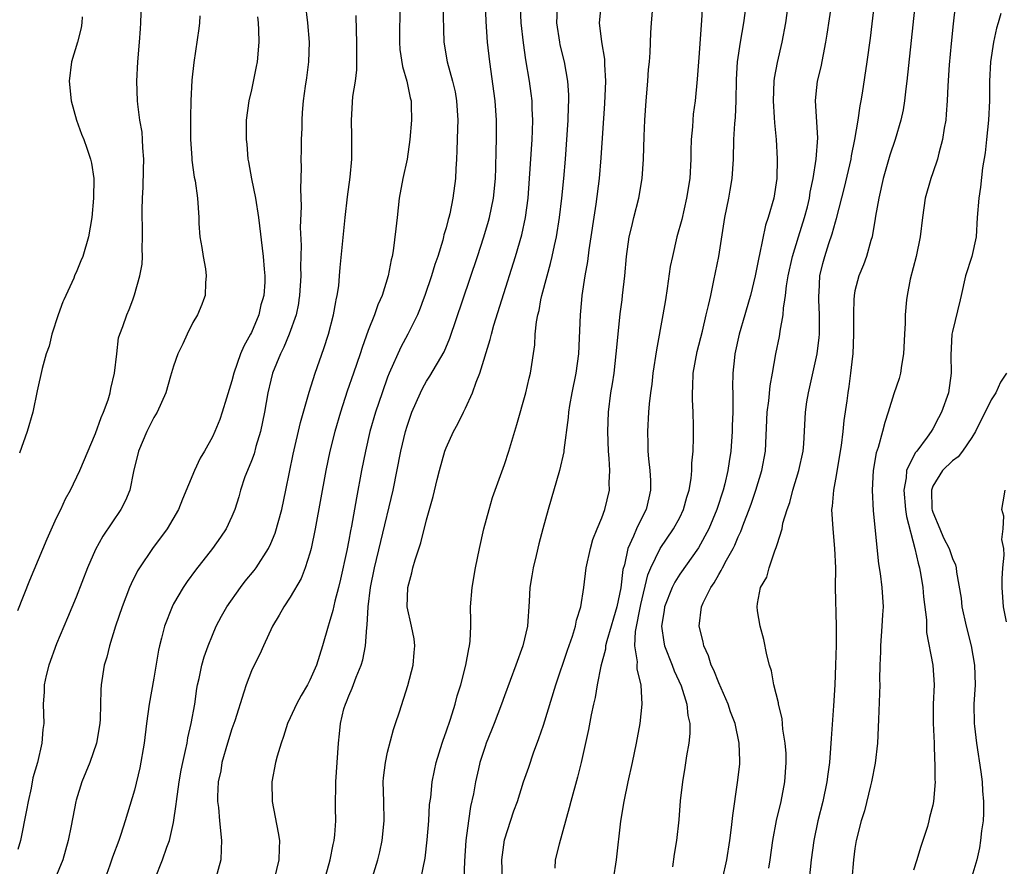
# Model space of a CAD drawing. Units: inches. Extents: x 2583000 to 2586000, y 1506000 to 1509000.
# Drawn here: x 2583839 to 2583940, y 1507108 to 1507195 of the extents above; entities that cross this region are included whole.
import ezdxf

# ---------------------------------------------------------------- set-up
doc = ezdxf.new("R2010")
doc.units = ezdxf.units.IN
doc.header["$MEASUREMENT"] = 0
doc.layers.add('LD25831506_2ft', color=70, linetype='Continuous')

msp = doc.modelspace()

# ---------------------------------------------------------------- linework, layer by layer
at = {"layer": 'LD25831506_2ft'}
for points, elevation in [([(2583935.78, 1507201), (2583935.09, 1507194.91), (2583934.88, 1507192.88), (2583934.67, 1507190.67), (2583934.53, 1507188.53), (2583934.46, 1507187), (2583934.37, 1507185.63), (2583934.32, 1507185), (2583934.17, 1507184.17), (2583934, 1507183), (2583933.6, 1507181.6), (2583933.46, 1507181), (2583933, 1507179.59), (2583932.78, 1507179), (2583932.2, 1507177), (2583931.92, 1507175), (2583931.7, 1507173), (2583931.27, 1507171), (2583930.66, 1507168.66), (2583930.35, 1507167), (2583930.3, 1507166.54), (2583930.15, 1507165), (2583930.14, 1507164.14), (2583930.07, 1507163), (2583929.99, 1507161), (2583929.79, 1507159.79), (2583929.69, 1507159), (2583929.53, 1507158.47), (2583929, 1507156.87), (2583928.42, 1507155), (2583928.05, 1507153.95), (2583927.82, 1507153), (2583927.38, 1507151.38), (2583927.18, 1507150.82), (2583926.87, 1507149), (2583926.76, 1507147), (2583926.86, 1507144.86), (2583927.41, 1507139.41), (2583927.59, 1507138.41), (2583927.76, 1507137), (2583927.88, 1507135), (2583927.81, 1507134.19), (2583927.76, 1507133), (2583927.61, 1507131), (2583927.62, 1507130.38), (2583927.56, 1507129), (2583927.53, 1507127.53), (2583927.54, 1507127), (2583927.42, 1507123.42), (2583927.32, 1507121), (2583927.08, 1507118.92), (2583926.71, 1507117), (2583926.61, 1507116.61), (2583925.98, 1507114.02), (2583925.65, 1507113), (2583925.13, 1507111), (2583925, 1507110.16), (2583924.85, 1507109), (2583924.67, 1507107)], 8422), ([(2583870.2, 1507105.8), (2583871.09, 1507109), (2583871.41, 1507110.59), (2583871.51, 1507111), (2583871.57, 1507111.57), (2583871.67, 1507113), (2583871.64, 1507114.36), (2583871.69, 1507117), (2583871.94, 1507121), (2583872.05, 1507121.95), (2583872.15, 1507123), (2583872.51, 1507124.51), (2583872.66, 1507125), (2583872.77, 1507125.23), (2583873, 1507125.84), (2583873.36, 1507126.64), (2583873.78, 1507127.78), (2583874.28, 1507129), (2583874.44, 1507129.56), (2583874.73, 1507131), (2583874.86, 1507132.86), (2583874.9, 1507133.1), (2583874.99, 1507135), (2583875.25, 1507137), (2583875.66, 1507139), (2583876.29, 1507141.71), (2583877.55, 1507147), (2583878.37, 1507151), (2583878.84, 1507153), (2583879, 1507153.56), (2583879.49, 1507155), (2583880.37, 1507157), (2583880.57, 1507157.43), (2583881, 1507158.19), (2583881.32, 1507158.68), (2583882.79, 1507161.21), (2583883.4, 1507162.6), (2583884.73, 1507166.54), (2583886.23, 1507171), (2583886.89, 1507173), (2583887.37, 1507174.63), (2583887.47, 1507175), (2583887.87, 1507177), (2583888.06, 1507179), (2583888.1, 1507180.1), (2583888.13, 1507181.87), (2583888.17, 1507183), (2583888.17, 1507185), (2583888.03, 1507187), (2583887.48, 1507191), (2583887.27, 1507193), (2583887.13, 1507195.13), (2583886.97, 1507198.97)], 8400), ([(2583918.3, 1507198.3), (2583917.85, 1507195), (2583917.49, 1507193), (2583917, 1507190.93), (2583916.69, 1507189.31), (2583916.66, 1507189), (2583916.58, 1507187), (2583916.71, 1507185.29), (2583916.72, 1507184.72), (2583916.9, 1507183), (2583917.02, 1507181.03), (2583916.98, 1507179), (2583916.65, 1507177), (2583916.09, 1507175), (2583915.8, 1507174.2), (2583915.19, 1507171.19), (2583915.11, 1507170.89), (2583914.74, 1507169), (2583914.27, 1507167), (2583914.14, 1507166.54), (2583913.7, 1507165), (2583913.1, 1507163), (2583912.66, 1507161), (2583912.61, 1507160.61), (2583912.46, 1507159), (2583912.43, 1507157.57), (2583912.44, 1507157), (2583912.46, 1507156.46), (2583912.45, 1507155), (2583912.4, 1507153.6), (2583912.4, 1507153), (2583912.25, 1507151), (2583912.07, 1507149.93), (2583911.95, 1507149), (2583911.63, 1507147.63), (2583911.46, 1507147), (2583910.81, 1507145), (2583909.99, 1507143), (2583908.93, 1507141.07), (2583907, 1507138.35), (2583906.48, 1507137.52), (2583906.23, 1507137), (2583905.44, 1507135), (2583905.39, 1507134.61), (2583905.12, 1507133), (2583905.36, 1507131.36), (2583905.43, 1507131), (2583906.21, 1507129), (2583906.42, 1507128.42), (2583907.13, 1507126.87), (2583907.74, 1507125), (2583907.84, 1507123.84), (2583908.04, 1507123), (2583908.03, 1507121.97), (2583907.92, 1507121), (2583907.68, 1507119.68), (2583907.51, 1507118.49), (2583907.27, 1507117), (2583907.06, 1507115.06), (2583906.9, 1507113.1), (2583906.66, 1507111), (2583906.43, 1507109.57), (2583906.27, 1507108.27)], 8414), ([(2583931.37, 1507199), (2583930.32, 1507189), (2583930.21, 1507188.21), (2583930.08, 1507187), (2583929.95, 1507186.05), (2583929.72, 1507185), (2583929.13, 1507183), (2583928.58, 1507181.42), (2583927.89, 1507179), (2583927.45, 1507177), (2583927.12, 1507175.12), (2583927.09, 1507174.91), (2583926.75, 1507173), (2583926.62, 1507172.62), (2583926.18, 1507171), (2583925.87, 1507170.13), (2583925.4, 1507169), (2583925, 1507167.47), (2583924.91, 1507167), (2583924.89, 1507166.54), (2583924.84, 1507165.16), (2583924.86, 1507163), (2583924.78, 1507161), (2583924.74, 1507160.74), (2583924.54, 1507159), (2583924.36, 1507157.64), (2583924.25, 1507157), (2583924.15, 1507156.15), (2583923.86, 1507154.14), (2583923.76, 1507153), (2583923.58, 1507151.58), (2583923, 1507148.1), (2583922.79, 1507147), (2583922.66, 1507145.34), (2583922.6, 1507145), (2583922.71, 1507143), (2583922.91, 1507141), (2583922.99, 1507139), (2583922.98, 1507136.98), (2583923.06, 1507133), (2583923.06, 1507131.06), (2583923, 1507129), (2583922.93, 1507127), (2583922.81, 1507124.81), (2583922.54, 1507121.46), (2583922.48, 1507120.48), (2583922.37, 1507119), (2583922.2, 1507117.8), (2583922.12, 1507117), (2583921.69, 1507115), (2583921.18, 1507113), (2583920.77, 1507111), (2583920.5, 1507109), (2583920.31, 1507107)], 8420), ([(2583874.77, 1507105), (2583875.98, 1507109), (2583876.18, 1507109.82), (2583876.45, 1507111), (2583876.65, 1507113), (2583876.59, 1507115), (2583876.55, 1507117), (2583876.58, 1507117.42), (2583876.77, 1507119), (2583877, 1507120.08), (2583877.6, 1507122.4), (2583877.82, 1507123), (2583878.22, 1507124.22), (2583879.08, 1507126.92), (2583879.62, 1507129), (2583879.71, 1507130.29), (2583879.79, 1507131), (2583879.71, 1507131.71), (2583879.44, 1507133), (2583878.99, 1507134.99), (2583879.06, 1507137), (2583879.5, 1507138.5), (2583879.6, 1507139), (2583879.82, 1507139.82), (2583880.42, 1507141.58), (2583881, 1507143.94), (2583881.68, 1507146.32), (2583882.09, 1507148.09), (2583882.33, 1507149), (2583882.88, 1507151), (2583883, 1507151.34), (2583883.76, 1507153), (2583884.21, 1507153.79), (2583884.78, 1507155), (2583885, 1507155.41), (2583885.72, 1507157), (2583886.09, 1507158.09), (2583886.48, 1507159), (2583887.54, 1507162.46), (2583887.66, 1507163), (2583887.92, 1507163.92), (2583888.74, 1507166.54), (2583890.13, 1507171), (2583890.77, 1507173.23), (2583891.15, 1507175), (2583891.42, 1507177), (2583891.58, 1507179), (2583891.84, 1507183), (2583891.89, 1507183.89), (2583891.92, 1507185), (2583891.85, 1507186.15), (2583891.84, 1507187), (2583891.75, 1507187.75), (2583891.57, 1507189), (2583891.19, 1507191.19), (2583890.94, 1507192.94), (2583890.72, 1507195), (2583890.6, 1507197.4)], 8402), ([(2583839, 1507134.62), (2583840.26, 1507137.74), (2583842.02, 1507141.98), (2583843, 1507144.14), (2583843.42, 1507145), (2583843.91, 1507146.09), (2583844.41, 1507147), (2583845.37, 1507149), (2583847, 1507152.79), (2583847.56, 1507154.44), (2583847.81, 1507155), (2583848.28, 1507156.28), (2583848.5, 1507157), (2583848.57, 1507157.43), (2583848.96, 1507159), (2583849.17, 1507161), (2583849.37, 1507162.63), (2583849.49, 1507163), (2583849.79, 1507163.79), (2583850.2, 1507165), (2583850.46, 1507165.54), (2583850.82, 1507166.54), (2583851, 1507167.04), (2583851.54, 1507169), (2583851.78, 1507170.22), (2583851.81, 1507171), (2583851.77, 1507171.77), (2583851.83, 1507173), (2583851.83, 1507174.17), (2583851.78, 1507175), (2583851.77, 1507175.77), (2583851.81, 1507177), (2583851.88, 1507178.12), (2583851.93, 1507179.93), (2583851.94, 1507181), (2583851.84, 1507182.16), (2583851.82, 1507183), (2583851.77, 1507183.77), (2583851.55, 1507185), (2583851.34, 1507186.66), (2583851.31, 1507187), (2583851.25, 1507189), (2583851.35, 1507191), (2583851.52, 1507193), (2583851.6, 1507194.4), (2583851.65, 1507195), (2583851.7, 1507197)], 8386), ([(2583868.53, 1507197), (2583868.78, 1507195), (2583868.95, 1507193), (2583868.87, 1507191), (2583868.65, 1507189.35), (2583868.51, 1507188.51), (2583868.32, 1507187), (2583868.22, 1507185.78), (2583868.19, 1507185), (2583868.17, 1507184.17), (2583868.12, 1507183), (2583868.1, 1507181.9), (2583868.09, 1507181), (2583868.12, 1507180.12), (2583868.09, 1507179), (2583868.04, 1507177.96), (2583868.13, 1507176.13), (2583868.02, 1507173.98), (2583868.11, 1507172.11), (2583868.06, 1507169.94), (2583868.08, 1507169), (2583867.96, 1507167), (2583867.89, 1507166.54), (2583867.84, 1507166.16), (2583867.59, 1507165), (2583866.89, 1507163), (2583866.33, 1507161.67), (2583865.98, 1507161), (2583865.18, 1507159), (2583865, 1507158.3), (2583864.69, 1507157), (2583864.34, 1507155), (2583863.94, 1507153), (2583863.47, 1507151.47), (2583863.28, 1507150.72), (2583863, 1507149.99), (2583862.59, 1507149), (2583862.34, 1507148.34), (2583861.9, 1507147), (2583861.7, 1507146.3), (2583861.31, 1507145), (2583861, 1507144.29), (2583860.4, 1507143), (2583859.84, 1507142.16), (2583859.02, 1507141), (2583857.25, 1507138.75), (2583856.4, 1507137.6), (2583856, 1507137), (2583855, 1507135.29), (2583854.85, 1507135), (2583854.08, 1507133), (2583853.78, 1507131.78), (2583853.57, 1507131), (2583853.46, 1507130.54), (2583853, 1507127.67), (2583852.51, 1507125), (2583852.23, 1507123), (2583851.99, 1507121), (2583851.55, 1507118.45), (2583851, 1507116.16), (2583850.05, 1507113), (2583849.61, 1507111.61), (2583849.4, 1507111), (2583848.73, 1507109.27), (2583848.47, 1507108.47), (2583847.95, 1507107)], 8392), ([(2583878.25, 1507197), (2583878.2, 1507193), (2583878.26, 1507192.26), (2583878.51, 1507190.51), (2583878.97, 1507189), (2583879.31, 1507187.31), (2583879.4, 1507187), (2583879.42, 1507186.58), (2583879.44, 1507185), (2583879.27, 1507183), (2583878.99, 1507181), (2583878.56, 1507179), (2583878.18, 1507177), (2583877.96, 1507175), (2583877.85, 1507173.85), (2583877.58, 1507171.58), (2583877.47, 1507171), (2583877.36, 1507170.64), (2583877.06, 1507169), (2583876.43, 1507167), (2583876.23, 1507166.54), (2583875.99, 1507166.01), (2583875.64, 1507165), (2583875, 1507163.4), (2583874.37, 1507161.63), (2583874.18, 1507161), (2583873.5, 1507159), (2583872.85, 1507157.15), (2583872.15, 1507155), (2583871.57, 1507153), (2583871.06, 1507151), (2583870.64, 1507149), (2583869.54, 1507143), (2583869.13, 1507141), (2583869, 1507140.5), (2583868.53, 1507139), (2583868.1, 1507137.9), (2583867, 1507136), (2583866.32, 1507135), (2583865.87, 1507134.13), (2583865.17, 1507133), (2583864.25, 1507131), (2583863.88, 1507130.12), (2583863.28, 1507129), (2583863, 1507128.42), (2583862.46, 1507127), (2583862.24, 1507126.24), (2583861.29, 1507123.29), (2583861, 1507122.47), (2583860.54, 1507121), (2583859.97, 1507119), (2583859.85, 1507118.15), (2583859.6, 1507117), (2583859.51, 1507115.51), (2583859.53, 1507115), (2583859.62, 1507114.38), (2583859.73, 1507113), (2583859.94, 1507111), (2583859.91, 1507110.09), (2583859.85, 1507109), (2583859.32, 1507107)], 8396), ([(2583882.66, 1507197), (2583882.78, 1507193), (2583883.1, 1507191), (2583883.66, 1507189), (2583883.92, 1507187.91), (2583884.08, 1507187), (2583884.2, 1507185), (2583884.16, 1507184.16), (2583884.12, 1507181.88), (2583884.07, 1507181), (2583884, 1507180), (2583883.98, 1507179), (2583883.7, 1507177), (2583883.38, 1507175.38), (2583883.28, 1507175), (2583883.21, 1507174.79), (2583883, 1507173.94), (2583882.78, 1507173.22), (2583882.75, 1507173), (2583882.66, 1507172.66), (2583882.14, 1507171), (2583881.84, 1507170.16), (2583881.49, 1507169), (2583880.82, 1507167), (2583880.65, 1507166.54), (2583880.33, 1507165.67), (2583880.05, 1507165), (2583879.07, 1507163), (2583878.34, 1507161.66), (2583877.16, 1507159), (2583877, 1507158.6), (2583876.42, 1507157), (2583875.75, 1507155), (2583875.18, 1507153), (2583874.71, 1507151), (2583874.32, 1507149), (2583873.79, 1507146.21), (2583873.28, 1507143.28), (2583873.18, 1507142.82), (2583873, 1507141.85), (2583872.79, 1507140.79), (2583872.15, 1507137.85), (2583871.95, 1507137), (2583871.57, 1507135.57), (2583871.37, 1507134.63), (2583871, 1507133.34), (2583870.89, 1507133), (2583870.32, 1507131), (2583870.01, 1507130.01), (2583869.69, 1507129), (2583869, 1507127.46), (2583868.76, 1507127), (2583868.11, 1507125.89), (2583867.63, 1507125), (2583867, 1507123.59), (2583866.72, 1507123), (2583866.31, 1507121.69), (2583866.05, 1507121), (2583865.65, 1507119.65), (2583865.49, 1507119), (2583865.11, 1507117), (2583865.14, 1507115), (2583865.77, 1507111.77), (2583865.89, 1507111), (2583865.84, 1507110.16), (2583865.83, 1507109), (2583865.34, 1507107)], 8398), ([(2583880.41, 1507107), (2583880.84, 1507109.16), (2583881.06, 1507111.06), (2583881.22, 1507113), (2583881.31, 1507114.69), (2583881.42, 1507115.42), (2583881.57, 1507117), (2583881.82, 1507118.18), (2583881.99, 1507119), (2583882.59, 1507121), (2583882.69, 1507121.31), (2583883, 1507122.14), (2583883.45, 1507123.46), (2583883.95, 1507125), (2583884.15, 1507125.85), (2583884.51, 1507127), (2583885.03, 1507129), (2583885.33, 1507130.67), (2583885.42, 1507131), (2583885.46, 1507131.46), (2583885.53, 1507133), (2583885.54, 1507133.54), (2583885.52, 1507135), (2583885.68, 1507137), (2583886.03, 1507139), (2583886.45, 1507141), (2583886.88, 1507143), (2583887.41, 1507145), (2583887.78, 1507146.22), (2583889, 1507149.63), (2583889.45, 1507151), (2583890.28, 1507153.72), (2583891.19, 1507157), (2583891.52, 1507158.48), (2583891.66, 1507159), (2583892.1, 1507161.9), (2583892.16, 1507163), (2583892.28, 1507164.28), (2583892.42, 1507165), (2583892.55, 1507165.45), (2583892.75, 1507166.54), (2583892.84, 1507167), (2583893.37, 1507169), (2583893.73, 1507170.27), (2583893.89, 1507171), (2583894.12, 1507172.12), (2583894.33, 1507173), (2583894.64, 1507175), (2583894.88, 1507177), (2583895.08, 1507179), (2583895.25, 1507181), (2583895.54, 1507185), (2583895.58, 1507186.42), (2583895.61, 1507187), (2583895.61, 1507187.61), (2583895.52, 1507189), (2583895.15, 1507191), (2583894.73, 1507192.73), (2583894.68, 1507193), (2583894.39, 1507195), (2583894.46, 1507196.46)], 8404), ([(2583898.94, 1507197), (2583898.73, 1507195), (2583898.95, 1507193.05), (2583899.27, 1507191.27), (2583899.28, 1507190.72), (2583899.38, 1507189), (2583899.28, 1507186.72), (2583898.88, 1507181.12), (2583898.71, 1507179), (2583898.38, 1507176.38), (2583897.67, 1507171.67), (2583897.52, 1507170.48), (2583897.25, 1507169), (2583896.96, 1507167), (2583896.92, 1507166.54), (2583896.77, 1507165), (2583896.59, 1507161), (2583896.34, 1507159), (2583895.93, 1507157), (2583895.68, 1507155.68), (2583895.57, 1507155), (2583895.54, 1507154.46), (2583895.1, 1507151.1), (2583895.09, 1507150.91), (2583894.65, 1507149), (2583893.47, 1507145), (2583892.94, 1507143), (2583892.54, 1507141.46), (2583892.26, 1507140.26), (2583891.95, 1507139), (2583891.81, 1507138.19), (2583891.62, 1507137), (2583891.54, 1507135.54), (2583891.35, 1507133), (2583890.89, 1507131), (2583890.18, 1507129), (2583889, 1507125.85), (2583888.7, 1507125), (2583887.94, 1507123), (2583887.68, 1507122.32), (2583887.13, 1507121), (2583887, 1507120.64), (2583886.48, 1507119), (2583886.34, 1507118.34), (2583886.02, 1507117), (2583885.8, 1507115.8), (2583885.52, 1507114.48), (2583885.29, 1507113), (2583885.04, 1507111), (2583884.88, 1507108.88), (2583884.82, 1507107)], 8406), ([(2583888.79, 1507107), (2583888.72, 1507109), (2583889, 1507111.05), (2583889.97, 1507114.03), (2583890.32, 1507115), (2583890.96, 1507117), (2583891.49, 1507118.51), (2583891.98, 1507119.98), (2583892.54, 1507121.46), (2583893, 1507122.85), (2583894.26, 1507127), (2583895.46, 1507130.54), (2583895.98, 1507131.98), (2583896.28, 1507133), (2583896.38, 1507133.62), (2583896.83, 1507135), (2583897.15, 1507137), (2583897.4, 1507139), (2583897.83, 1507141), (2583898.09, 1507141.91), (2583898.52, 1507143), (2583899, 1507144.14), (2583899.32, 1507145), (2583899.77, 1507147), (2583899.75, 1507147.75), (2583899.81, 1507149), (2583899.76, 1507150.24), (2583899.69, 1507151), (2583899.61, 1507153), (2583899.67, 1507155), (2583899.93, 1507157), (2583900.09, 1507157.91), (2583900.25, 1507159), (2583900.48, 1507161), (2583900.66, 1507163), (2583900.89, 1507165.11), (2583901.07, 1507166.54), (2583901.12, 1507167), (2583901.35, 1507169), (2583901.54, 1507171), (2583901.81, 1507173), (2583902.07, 1507174.07), (2583902.28, 1507175), (2583902.81, 1507177), (2583903.15, 1507179), (2583903.27, 1507181), (2583903.34, 1507183.34), (2583903.42, 1507185), (2583903.55, 1507187), (2583903.71, 1507189), (2583903.79, 1507190.21), (2583903.88, 1507191), (2583903.96, 1507191.96), (2583904.03, 1507193.97), (2583904.09, 1507195), (2583904.19, 1507196.19)], 8408), ([(2583909.33, 1507197), (2583909.24, 1507195.24), (2583909.19, 1507194.81), (2583909, 1507191.9), (2583908.8, 1507189.2), (2583908.57, 1507187), (2583908.39, 1507185.61), (2583908.33, 1507185), (2583908.3, 1507184.3), (2583908.18, 1507183), (2583908.15, 1507181.85), (2583908.15, 1507181), (2583908.04, 1507179), (2583907.71, 1507177), (2583907.2, 1507174.8), (2583906.71, 1507173), (2583906.24, 1507171), (2583906.03, 1507169.97), (2583905.72, 1507167.72), (2583905.53, 1507166.54), (2583905.28, 1507165), (2583904.6, 1507161.4), (2583904.24, 1507159), (2583904.12, 1507157.88), (2583904, 1507157), (2583903.87, 1507155.87), (2583903.8, 1507155), (2583903.68, 1507153), (2583903.72, 1507151.72), (2583903.73, 1507151), (2583903.8, 1507150.2), (2583903.93, 1507149), (2583903.99, 1507147.99), (2583904.01, 1507147), (2583903.81, 1507146.19), (2583903.56, 1507145), (2583903, 1507143.92), (2583902.56, 1507143), (2583902.26, 1507142.26), (2583901.66, 1507141), (2583901.31, 1507139.31), (2583901.17, 1507138.83), (2583900.96, 1507136.96), (2583900.54, 1507135), (2583900.18, 1507133.82), (2583899.95, 1507133), (2583899.5, 1507131.5), (2583899.38, 1507131), (2583899.36, 1507130.64), (2583898.89, 1507128.89), (2583898.53, 1507127), (2583898.32, 1507125.68), (2583898.14, 1507125), (2583897.9, 1507123.89), (2583897.62, 1507122.38), (2583896.87, 1507119), (2583896.49, 1507117.51), (2583895.81, 1507115), (2583895.66, 1507114.34), (2583894.62, 1507110.62), (2583894.22, 1507109), (2583894.16, 1507108.16)], 8410), ([(2583900.2, 1507107), (2583900.51, 1507109), (2583900.96, 1507112.96), (2583901.28, 1507115), (2583901.69, 1507117), (2583902.15, 1507119), (2583902.57, 1507121), (2583902.92, 1507123), (2583903.15, 1507125), (2583903.05, 1507126.95), (2583902.64, 1507128.64), (2583902.64, 1507129), (2583902.66, 1507129.34), (2583902.4, 1507131), (2583902.46, 1507132.46), (2583903, 1507135.23), (2583903.72, 1507138.28), (2583904.04, 1507139), (2583905, 1507140.99), (2583906.36, 1507143), (2583907, 1507144.19), (2583907.4, 1507145), (2583907.73, 1507146.27), (2583907.97, 1507147), (2583908.19, 1507148.19), (2583908.25, 1507149), (2583908.25, 1507149.75), (2583908.37, 1507151), (2583908.42, 1507152.42), (2583908.43, 1507153.57), (2583908.39, 1507155), (2583908.31, 1507156.31), (2583908.31, 1507157), (2583908.36, 1507157.64), (2583908.38, 1507159), (2583908.78, 1507161.22), (2583909.33, 1507163.33), (2583909.72, 1507165), (2583909.97, 1507165.97), (2583910.08, 1507166.54), (2583910.18, 1507167), (2583910.51, 1507168.51), (2583911, 1507171), (2583911.64, 1507175), (2583912.05, 1507177), (2583912.18, 1507177.82), (2583912.4, 1507179), (2583912.52, 1507181), (2583912.57, 1507183), (2583912.66, 1507184.66), (2583912.72, 1507185.28), (2583912.79, 1507187), (2583912.83, 1507189.17), (2583912.95, 1507191), (2583913.25, 1507193), (2583913.6, 1507195), (2583913.85, 1507197)], 8412), ([(2583911.38, 1507107), (2583911.84, 1507109), (2583912.16, 1507111), (2583912.33, 1507112.33), (2583912.44, 1507113.56), (2583912.95, 1507116.95), (2583913.16, 1507118.84), (2583913.17, 1507119), (2583913.16, 1507119.16), (2583913.12, 1507121), (2583912.69, 1507123), (2583912.22, 1507124.22), (2583911.97, 1507125), (2583911, 1507127.18), (2583910.5, 1507128.5), (2583910.24, 1507129), (2583909.96, 1507129.96), (2583909.46, 1507131), (2583909.39, 1507131.39), (2583908.99, 1507133), (2583909.25, 1507135), (2583909.42, 1507135.42), (2583910.18, 1507137), (2583910.53, 1507137.47), (2583911, 1507138.31), (2583911.27, 1507138.73), (2583911.39, 1507139), (2583911.8, 1507139.8), (2583912.48, 1507141), (2583912.65, 1507141.35), (2583913, 1507142.18), (2583913.27, 1507142.73), (2583913.58, 1507143.58), (2583914.14, 1507145), (2583914.36, 1507145.64), (2583914.83, 1507147), (2583915.43, 1507149), (2583915.8, 1507151), (2583915.99, 1507155), (2583916.15, 1507156.15), (2583916.29, 1507157.71), (2583916.54, 1507159), (2583916.87, 1507161), (2583917.24, 1507162.76), (2583917.28, 1507163), (2583917.31, 1507163.31), (2583917.64, 1507165), (2583917.67, 1507165.67), (2583917.81, 1507166.54), (2583917.88, 1507167), (2583917.98, 1507167.98), (2583918.14, 1507169), (2583918.57, 1507171), (2583919.21, 1507173), (2583919.83, 1507175), (2583920.11, 1507176.11), (2583920.32, 1507177), (2583920.4, 1507177.6), (2583920.71, 1507179), (2583921.02, 1507181), (2583921.17, 1507183.17), (2583920.93, 1507187), (2583921, 1507187.69), (2583921.14, 1507189), (2583921.51, 1507190.49), (2583921.75, 1507191.74), (2583922.02, 1507193), (2583922.16, 1507193.84), (2583922.62, 1507197)], 8416), ([(2583916.15, 1507108.15), (2583916.28, 1507109), (2583916.56, 1507111), (2583916.95, 1507113.05), (2583917.42, 1507115), (2583917.8, 1507117), (2583917.93, 1507119), (2583917.92, 1507119.92), (2583917.82, 1507121), (2583917.58, 1507122.42), (2583917.53, 1507123.53), (2583917.14, 1507125), (2583917.13, 1507125.13), (2583916.67, 1507127), (2583916.41, 1507128.42), (2583916.22, 1507129), (2583915.94, 1507130.06), (2583915.64, 1507131.64), (2583915.26, 1507133), (2583915, 1507134.59), (2583914.95, 1507135), (2583915, 1507135.35), (2583915.31, 1507137), (2583915.94, 1507138.06), (2583916.17, 1507139), (2583916.76, 1507140.76), (2583916.92, 1507141.08), (2583917, 1507141.39), (2583917.51, 1507143), (2583917.59, 1507143.59), (2583918.04, 1507145), (2583918.3, 1507145.7), (2583918.61, 1507147), (2583919.24, 1507149), (2583919.68, 1507151), (2583919.75, 1507151.75), (2583919.93, 1507155), (2583920.07, 1507156.07), (2583920.22, 1507157), (2583921.11, 1507161), (2583921.32, 1507162.68), (2583921.35, 1507163), (2583921.35, 1507165), (2583921.3, 1507166.54), (2583921.28, 1507167), (2583921.31, 1507167.31), (2583921.4, 1507169), (2583921.71, 1507170.29), (2583921.9, 1507171), (2583922.33, 1507172.33), (2583922.67, 1507173.33), (2583923, 1507174.56), (2583923.11, 1507174.89), (2583923.93, 1507178.07), (2583924.6, 1507181), (2583924.65, 1507181.35), (2583924.99, 1507183), (2583925.32, 1507185), (2583925.52, 1507186.48), (2583925.63, 1507187), (2583925.76, 1507187.76), (2583926.26, 1507191), (2583926.58, 1507193.42), (2583927, 1507196.96)], 8418), ([(2583857.71, 1507195.71), (2583857.66, 1507195), (2583857.59, 1507194.41), (2583857.08, 1507190.92), (2583856.9, 1507189.1), (2583856.8, 1507187), (2583856.74, 1507185.26), (2583856.74, 1507183), (2583856.88, 1507181.12), (2583856.88, 1507180.88), (2583857.14, 1507179.14), (2583857.23, 1507178.77), (2583857.48, 1507177), (2583857.6, 1507175), (2583857.61, 1507174.39), (2583857.72, 1507173), (2583857.91, 1507171.91), (2583858.04, 1507171), (2583858.28, 1507169.72), (2583858.37, 1507169), (2583858.29, 1507168.29), (2583858.27, 1507167), (2583858.1, 1507166.54), (2583857.93, 1507166.07), (2583857.46, 1507165), (2583857, 1507164.21), (2583856.4, 1507163), (2583855.97, 1507162.03), (2583855.45, 1507161), (2583855, 1507159.71), (2583854.7, 1507158.7), (2583854.22, 1507157), (2583853.33, 1507155), (2583853, 1507154.46), (2583852.28, 1507153), (2583851.41, 1507151), (2583850.91, 1507148.91), (2583850.51, 1507147), (2583850.08, 1507145.92), (2583849.6, 1507145), (2583847.75, 1507142.25), (2583847, 1507140.88), (2583846.17, 1507139), (2583845, 1507135.99), (2583844.13, 1507133.87), (2583843, 1507131.18), (2583842.21, 1507129), (2583841.93, 1507127.93), (2583841.73, 1507127), (2583841.73, 1507126.27), (2583841.61, 1507125), (2583841.69, 1507123), (2583841.59, 1507122.41), (2583841.49, 1507121), (2583841.02, 1507119.02), (2583840.57, 1507117.43), (2583840.37, 1507116.37), (2583840.06, 1507115), (2583839.9, 1507114.1), (2583839.3, 1507111), (2583839, 1507110.07)], 8388), ([(2583845.62, 1507195.62), (2583845.59, 1507195), (2583845.52, 1507194.48), (2583845.14, 1507193), (2583844.54, 1507191), (2583844.28, 1507189), (2583844.49, 1507187), (2583845.05, 1507185), (2583845.57, 1507183.57), (2583845.8, 1507183), (2583846.11, 1507182.11), (2583846.49, 1507181), (2583846.58, 1507180.58), (2583846.83, 1507179), (2583846.8, 1507177), (2583846.6, 1507175), (2583846.27, 1507173), (2583845.69, 1507171), (2583845.47, 1507170.53), (2583845, 1507169.36), (2583844.88, 1507169.12), (2583844.85, 1507169), (2583844.75, 1507168.75), (2583843.93, 1507167), (2583843.73, 1507166.54), (2583843.65, 1507166.35), (2583843.14, 1507165), (2583842.51, 1507163), (2583842.22, 1507161.78), (2583841.94, 1507161), (2583841.5, 1507159.5), (2583841, 1507157.19), (2583840.55, 1507155), (2583839.97, 1507153), (2583839.2, 1507150.8)], 8384), ([(2583863.63, 1507195.63), (2583863.69, 1507195), (2583863.73, 1507194.27), (2583863.77, 1507193), (2583863.61, 1507191), (2583863.5, 1507190.5), (2583863, 1507188.1), (2583862.74, 1507187), (2583862.48, 1507185), (2583862.45, 1507183), (2583862.52, 1507182.52), (2583862.65, 1507181), (2583862.72, 1507180.72), (2583863.03, 1507178.97), (2583863.41, 1507177), (2583863.72, 1507175), (2583864.21, 1507171), (2583864.3, 1507169.7), (2583864.38, 1507169), (2583864.37, 1507168.37), (2583864.27, 1507167), (2583864.14, 1507166.54), (2583863.99, 1507166.01), (2583863.76, 1507165), (2583863, 1507163.19), (2583862.91, 1507163), (2583862.22, 1507161.78), (2583861.9, 1507161), (2583861.2, 1507159), (2583861, 1507158.22), (2583860.43, 1507156.43), (2583860, 1507155), (2583859.75, 1507154.25), (2583859.24, 1507153), (2583859, 1507152.48), (2583858.18, 1507151), (2583857.73, 1507150.27), (2583857.15, 1507149), (2583855.94, 1507146.06), (2583855.52, 1507145), (2583854.34, 1507143), (2583852.86, 1507141), (2583851.5, 1507139), (2583851.31, 1507138.69), (2583850.65, 1507137.35), (2583850.5, 1507137), (2583849.74, 1507135), (2583849.06, 1507133), (2583848.42, 1507131), (2583848.16, 1507129.84), (2583847.89, 1507129), (2583847.58, 1507127), (2583847.53, 1507126.47), (2583847.47, 1507123.47), (2583847.43, 1507123), (2583847.1, 1507121), (2583846.41, 1507119), (2583845.58, 1507117), (2583845, 1507115.15), (2583844.96, 1507115), (2583844.49, 1507112.49), (2583844.2, 1507111), (2583843.62, 1507109), (2583842.82, 1507107)], 8390), ([(2583853.09, 1507107), (2583853.87, 1507109), (2583854.32, 1507110.32), (2583854.59, 1507111), (2583855, 1507112.85), (2583855.29, 1507114.71), (2583855.3, 1507115), (2583855.58, 1507117), (2583855.79, 1507118.21), (2583855.96, 1507119), (2583856.25, 1507120.25), (2583856.39, 1507121), (2583856.47, 1507121.53), (2583856.83, 1507123), (2583857.18, 1507125), (2583857.4, 1507126.6), (2583857.48, 1507127), (2583857.63, 1507127.63), (2583857.9, 1507129), (2583858.14, 1507129.86), (2583858.56, 1507131), (2583859, 1507132.08), (2583859.4, 1507133), (2583859.95, 1507134.05), (2583860.48, 1507135), (2583861.9, 1507137), (2583862.38, 1507137.62), (2583863.28, 1507138.72), (2583863.49, 1507139), (2583864.77, 1507141), (2583865, 1507141.49), (2583865.44, 1507142.56), (2583866.12, 1507145), (2583866.54, 1507147), (2583867.3, 1507150.7), (2583868.05, 1507153.95), (2583868.95, 1507157.05), (2583869.55, 1507159), (2583870.46, 1507161.54), (2583870.93, 1507163), (2583871.45, 1507165), (2583871.67, 1507166.33), (2583871.72, 1507166.54), (2583871.83, 1507167), (2583871.97, 1507167.97), (2583872.07, 1507169), (2583872.13, 1507169.87), (2583872.64, 1507175), (2583872.88, 1507177.12), (2583873.15, 1507179.15), (2583873.32, 1507181), (2583873.31, 1507182.69), (2583873.32, 1507183.32), (2583873.27, 1507185), (2583873.44, 1507187.44), (2583873.68, 1507189), (2583873.83, 1507190.17), (2583873.84, 1507191), (2583873.82, 1507191.82), (2583873.85, 1507193), (2583873.79, 1507194.21), (2583873.76, 1507195.76)], 8394), ([(2583939.97, 1507195.97), (2583939.72, 1507195), (2583939.54, 1507194.46), (2583939.24, 1507193), (2583938.93, 1507191), (2583938.83, 1507189), (2583938.83, 1507187), (2583938.73, 1507185), (2583938.5, 1507183), (2583938.37, 1507181.63), (2583938.11, 1507180.11), (2583937.9, 1507178.1), (2583937.72, 1507177), (2583937.54, 1507175), (2583937.43, 1507173), (2583937.01, 1507170.99), (2583936.36, 1507169), (2583935.9, 1507167), (2583935.79, 1507166.54), (2583935, 1507163.27), (2583934.95, 1507163), (2583934.84, 1507160.84), (2583934.88, 1507159), (2583934.6, 1507157), (2583933.9, 1507155), (2583933.58, 1507154.42), (2583933, 1507153.29), (2583932.84, 1507153), (2583932.42, 1507152.42), (2583931.34, 1507151), (2583931.18, 1507150.82), (2583930.3, 1507149), (2583930.25, 1507148.25), (2583930.01, 1507147), (2583930.2, 1507145), (2583930.29, 1507144.29), (2583931.15, 1507141), (2583931.48, 1507139.48), (2583931.62, 1507139), (2583931.75, 1507138.25), (2583931.97, 1507137), (2583932.04, 1507136.04), (2583932.34, 1507133.66), (2583932.34, 1507133), (2583932.36, 1507132.36), (2583933.01, 1507129), (2583933.12, 1507127), (2583933.04, 1507125), (2583933.03, 1507123.03), (2583933.12, 1507121), (2583933.18, 1507119.18), (2583933.2, 1507119), (2583933.21, 1507117.21), (2583933.23, 1507117), (2583933.08, 1507115), (2583933, 1507114.62), (2583932.66, 1507113.34), (2583932.6, 1507113), (2583932.44, 1507112.44), (2583931.72, 1507110.28), (2583931.35, 1507109), (2583931, 1507107.95)], 8424), ([(2583940.57, 1507159), (2583939.93, 1507158.07), (2583939.48, 1507157), (2583939, 1507156.27), (2583937.37, 1507153), (2583937, 1507152.38), (2583936.06, 1507151), (2583935.59, 1507150.41), (2583935, 1507150.01), (2583934, 1507149), (2583933, 1507147.41), (2583932.85, 1507147), (2583932.91, 1507145.08), (2583932.94, 1507144.94), (2583933, 1507144.74), (2583933.7, 1507143), (2583934.1, 1507142.1), (2583934.67, 1507141), (2583935, 1507139.98), (2583935.32, 1507139.32), (2583935.4, 1507139), (2583935.44, 1507138.56), (2583935.89, 1507135.89), (2583935.99, 1507135), (2583936.43, 1507133), (2583936.94, 1507131), (2583937.29, 1507129), (2583937.33, 1507127), (2583937.21, 1507125), (2583937.24, 1507123), (2583937.26, 1507122.74), (2583937.49, 1507121), (2583937.94, 1507118.06), (2583938.06, 1507117), (2583938.09, 1507116.09), (2583938.21, 1507115), (2583938.21, 1507113.79), (2583938.15, 1507113), (2583937.98, 1507111.98), (2583937.9, 1507111), (2583937.78, 1507110.22), (2583937.51, 1507109), (2583937, 1507107.3)], 8426), ([(2583940.55, 1507133.45), (2583940.25, 1507135), (2583940.11, 1507137), (2583940.13, 1507137.87), (2583940.18, 1507139), (2583940.32, 1507140.32), (2583940.28, 1507141), (2583940.1, 1507141.9), (2583940.23, 1507143), (2583940.3, 1507144.3), (2583940.08, 1507145), (2583940.23, 1507145.77), (2583940.41, 1507147)], 8428)]:
    msp.add_lwpolyline(points, dxfattribs=dict(at, elevation=elevation))

doc.saveas('drawing.dxf')
